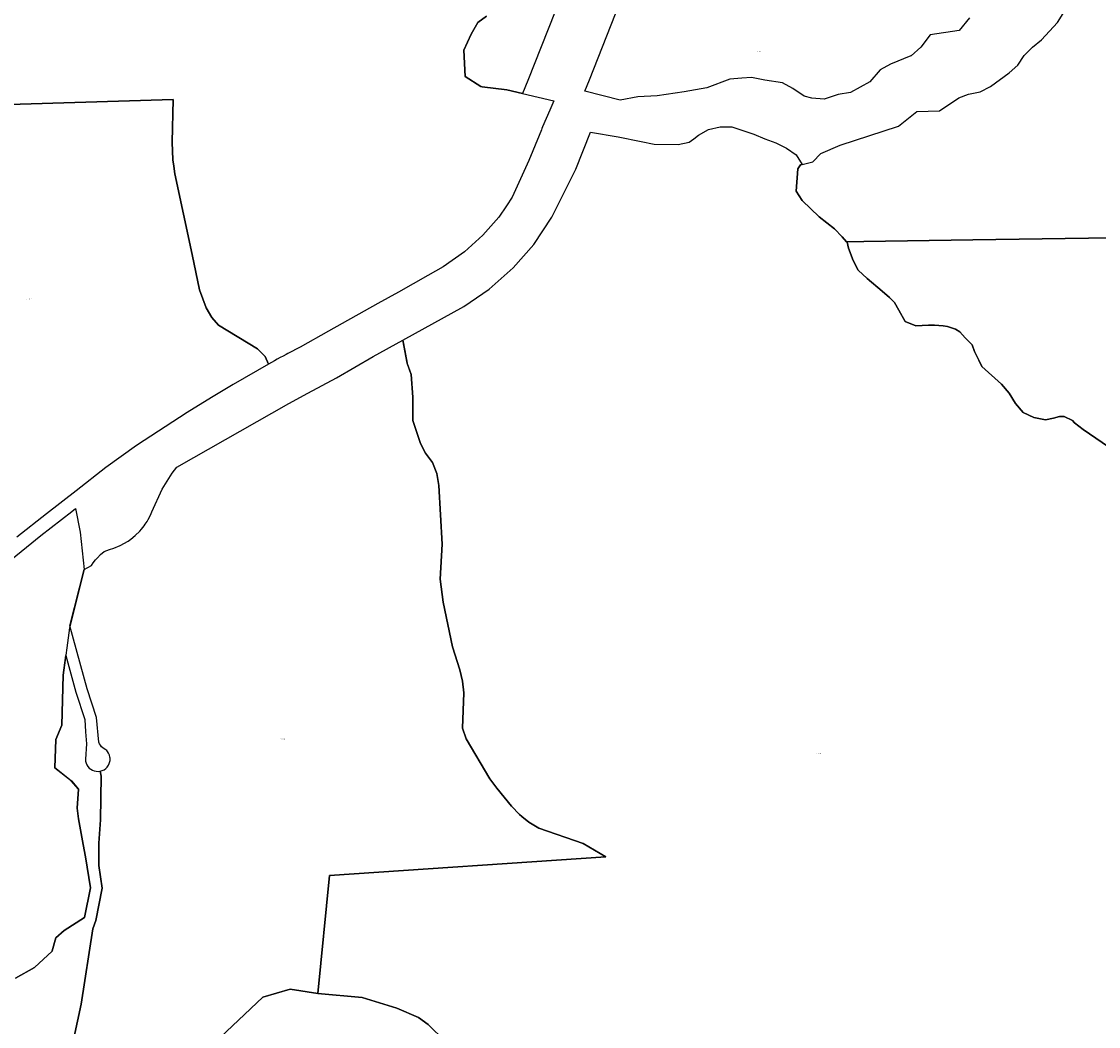
# Model space of a CAD drawing. Units: metres. Extents: x 501782 to 533155, y 9954790 to 9993623.
# Drawn here: x 516297 to 517204, y 9967143 to 9967990 of the extents above; entities that cross this region are included whole.
import ezdxf
from ezdxf.enums import TextEntityAlignment as Align

# ---------------------------------------------------------------- set-up
doc = ezdxf.new("R2010")
doc.units = ezdxf.units.M
doc.header["$MEASUREMENT"] = 0
doc.layers.add('CLAVE_TUMBACO', color=7, linetype='Continuous')
doc.layers.add('LOTE_TUMBACO', color=5, linetype='Continuous')
doc.styles.add('Arial', font='arial.ttf')

msp = doc.modelspace()

# ---------------------------------------------------------------- linework, layer by layer
at = {"layer": 'LOTE_TUMBACO'}
for points in [[(516752.1305, 9968011.6535), (516723.6573, 9967939.9473), (516719.2839, 9967928.9331), (516706.0271, 9967932.0523), (516706.0337, 9967932.0805), (516685.3644, 9967934.5607), (516684.0439, 9967934.7191), (516671.0041, 9967943.4125), (516669.9249, 9967965.4711), (516676.0647, 9967978.9787), (516681.5905, 9967988.8025), (516688.8097, 9967994.0919)], [(517390.2068, 9967809.9301), (517098.4636, 9967805.7368), (517006.5599, 9967804.4159), (516992.1459, 9967804.2073), (516988.3059, 9967808.2515), (516982.0413, 9967814.9511), (516969.0153, 9967825.2473), (516954.7861, 9967838.7933), (516949.6677, 9967846.8137), (516950.9067, 9967865.4641), (516953.3845, 9967868.9135), (516953.4227, 9967868.9669), (516954.6115, 9967869.2635), (516963.5637, 9967871.4973), (516970.2963, 9967878.4591), (516986.6359, 9967885.4755), (517035.9359, 9967901.4355), (517051.3559, 9967913.8955), (517070.2659, 9967914.3355), (517086.5059, 9967925.4457), (517094.7059, 9967928.2955), (517104.5759, 9967930.3555), (517113.2459, 9967934.8755), (517129.0359, 9967946.2455), (517136.1459, 9967952.9055), (517141.6259, 9967960.9255), (517148.5259, 9967967.9855), (517156.0559, 9967974.0955), (517169.7059, 9967988.8257), (517178.6559, 9968003.0255)], [(516688.8097, 9967994.0919), (516681.5905, 9967988.8025), (516676.0647, 9967978.9787), (516669.9249, 9967965.4711), (516671.0041, 9967943.4125), (516684.0439, 9967934.7191), (516685.3645, 9967934.5607), (516706.0337, 9967932.0805), (516706.0271, 9967932.0523), (516719.2839, 9967928.9331), (516745.6537, 9967922.7285), (516742.1803, 9967914.8571), (516736.0567, 9967900.9801), (516735.4943, 9967899.3651), (516735.1843, 9967898.4651), (516733.2243, 9967893.5251), (516724.6243, 9967872.5753), (516710.5043, 9967841.6255), (516705.7329, 9967834.4235), (516699.3343, 9967824.7655), (516685.9343, 9967809.7555), (516670.5445, 9967795.7055), (516652.5247, 9967782.9957), (516639.5139, 9967775.7017), (516614.7105, 9967761.7965), (516597.3351, 9967752.0557), (516555.9455, 9967728.7557), (516531.9659, 9967715.4957), (516521.6359, 9967710.0357), (516520.3759, 9967709.3357), (516517.8659, 9967707.9457), (516515.3559, 9967706.5457), (516512.8359, 9967705.1557), (516510.3261, 9967703.7557), (516507.8061, 9967702.3657), (516505.2961, 9967700.9657), (516502.4861, 9967707.5357), (516496.1363, 9967713.9955), (516463.3767, 9967733.8453), (516457.6569, 9967740.3253), (516452.9369, 9967748.6053), (516447.3571, 9967763.5451), (516441.0137, 9967793.3665), (516426.5579, 9967861.3245), (516425.7127, 9967867.7663), (516424.9979, 9967873.2143), (516424.4079, 9967888.0643), (516425.2781, 9967923.9541), (516259.3901, 9967918.7535)], [(517095.4513, 9967992.7465), (517086.7581, 9967981.8799), (517062.5617, 9967978.4233), (517062.4169, 9967978.4027), (517054.5931, 9967967.9709), (517046.3345, 9967960.5815), (517046.2574, 9967960.5507), (517028.9479, 9967953.6269), (517020.2547, 9967948.8457), (517011.5615, 9967938.8485), (516995.4791, 9967929.7205), (516985.0471, 9967927.9819), (516973.3113, 9967924.0699), (516962.8795, 9967924.9393), (516956.3595, 9967926.6779), (516946.7969, 9967933.1979), (516938.1037, 9967937.9791), (516923.3251, 9967940.1525), (516912.0239, 9967942.3257), (516903.7655, 9967941.8911), (516893.7681, 9967941.0217), (516874.4257, 9967933.8499), (516855.3007, 9967930.3725), (516832.6983, 9967926.8953), (516816.3847, 9967926.0367), (516816.3833, 9967926.0617), (516801.4025, 9967923.4179), (516771.7757, 9967931.0643), (516775.5137, 9967940.4775), (516797.5381, 9967995.9435)], [(516259.3901, 9967918.7535), (516425.2781, 9967923.9541), (516424.4079, 9967888.0643), (516424.9979, 9967873.2143), (516425.7127, 9967867.7663), (516426.5579, 9967861.3245), (516441.0136, 9967793.3665), (516447.3571, 9967763.5451), (516452.9369, 9967748.6053), (516457.6569, 9967740.3253), (516463.3767, 9967733.8453), (516496.1363, 9967713.9955), (516502.4861, 9967707.5357), (516505.2961, 9967700.9657), (516475.6563, 9967683.9857), (516457.536, 9967672.9511), (516437.0167, 9967660.4557), (516394.2371, 9967632.6057), (516368.5729, 9967613.9309), (516343.4935, 9967594.4771), (516318.4139, 9967575.0235), (516293.5291, 9967555.3021)], [(516654.2735, 9967130.9473), (516639.9473, 9967145.1725), (516631.6867, 9967151.0451), (516613.3483, 9967158.7643), (516584.3387, 9967167.7229), (516546.9401, 9967171.0687), (516556.8513, 9967270.5797), (516789.5099, 9967286.3773), (516770.4301, 9967297.5301), (516733.0901, 9967310.5301), (516724.6701, 9967315.3601), (516718.7549, 9967320.3191), (516716.6901, 9967322.0501), (516710.0701, 9967328.9901), (516697.6901, 9967344.0401), (516691.7601, 9967352.0301), (516671.8701, 9967385.7601), (516668.6001, 9967394.6501), (516669.7701, 9967424.4901), (516668.6501, 9967434.0901), (516666.4901, 9967443.8101), (516660.3601, 9967463.0401), (516652.3701, 9967500.6901), (516649.9001, 9967520.0001), (516651.7401, 9967549.5301), (516648.8501, 9967599.0001), (516647.2401, 9967608.9601), (516643.4101, 9967618.3001), (516637.4801, 9967626.0501), (516634.3301, 9967632.6001), (516633.1501, 9967635.0601), (516626.7801, 9967653.6101), (516626.9101, 9967673.2601), (516625.6001, 9967692.3601), (516622.1201, 9967701.8301), (516618.3801, 9967721.3801), (516669.9031, 9967749.6393), (516691.1667, 9967764.1511), (516711.3149, 9967782.2343), (516728.8423, 9967801.8849), (516743.9557, 9967824.7427), (516764.1229, 9967865.3727), (516776.4797, 9967896.4885), (516799.7329, 9967892.5165), (516819.2565, 9967888.6177), (516830.0105, 9967886.3827), (516850.1637, 9967886.0719), (516859.5923, 9967887.8991), (516863.4419, 9967890.8269), (516867.3187, 9967893.7667), (516875.8783, 9967898.7275), (516885.6909, 9967900.8927), (516895.5183, 9967901.0119), (516914.0753, 9967894.8495), (516923.2707, 9967890.9313), (516932.6125, 9967887.4443), (516941.6033, 9967882.9091), (516949.7395, 9967877.3131), (516954.5849, 9967869.2569), (516953.4227, 9967868.9669), (516953.3845, 9967868.9135), (516950.9067, 9967865.4641), (516949.6677, 9967846.8137), (516954.7861, 9967838.7933), (516969.0153, 9967825.2473), (516982.0413, 9967814.9511), (516988.3059, 9967808.2515), (516992.1459, 9967804.2073), (516992.6179, 9967803.7141), (516993.6773, 9967798.7231), (516997.5221, 9967788.3883), (517001.9639, 9967780.2631), (517009.4277, 9967773.1909), (517022.1753, 9967762.6419), (517028.2185, 9967757.2325), (517032.5307, 9967752.9053), (517036.2007, 9967746.4261), (517041.4407, 9967737.1027), (517050.3281, 9967733.2233), (517061.0199, 9967733.8777), (517065.9855, 9967733.8747), (517073.3229, 9967733.2197), (517076.9965, 9967732.7871), (517083.9027, 9967730.6205), (517087.3551, 9967728.2459), (517091.8871, 9967723.2679), (517097.9299, 9967717.2177), (517099.8687, 9967711.6005), (517103.3181, 9967704.4707), (517105.9077, 9967699.0633), (517122.4267, 9967684.2073), (517128.8891, 9967676.6755), (517134.3197, 9967667.9127), (517140.8523, 9967660.3605), (517149.7195, 9967656.2209), (517159.6389, 9967654.0927), (517166.3371, 9967655.6003), (517171.3031, 9967656.8887), (517175.1873, 9967656.8865), (517182.3567, 9967653.6067), (517184.0521, 9967651.7139), (517191.3813, 9967646.0177), (517212.5049, 9967631.5355)], [(517212.5049, 9967631.5355), (517191.3813, 9967646.0177), (517184.0521, 9967651.7139), (517182.3567, 9967653.6067), (517175.1873, 9967656.8865), (517171.3031, 9967656.8887), (517166.3371, 9967655.6003), (517159.6389, 9967654.0927), (517149.7195, 9967656.2209), (517140.8523, 9967660.3605), (517134.3197, 9967667.9127), (517128.8891, 9967676.6755), (517122.4267, 9967684.2073), (517105.9077, 9967699.0633), (517103.3181, 9967704.4707), (517099.8687, 9967711.6005), (517097.9299, 9967717.2177), (517091.8871, 9967723.2679), (517087.3551, 9967728.2459), (517083.9027, 9967730.6205), (517076.9965, 9967732.7871), (517073.3229, 9967733.2197), (517065.9855, 9967733.8747), (517061.0199, 9967733.8777), (517050.3281, 9967733.2233), (517041.4407, 9967737.1027), (517036.2007, 9967746.4261), (517032.5307, 9967752.9053), (517028.2185, 9967757.2325), (517022.1753, 9967762.6419), (517009.4277, 9967773.1909), (517001.9639, 9967780.2631), (516997.5221, 9967788.3883), (516993.6773, 9967798.7231), (516992.6179, 9967803.7141), (516992.1459, 9967804.2073), (517006.5599, 9967804.4159), (517098.4636, 9967805.7368), (517390.2068, 9967809.9301)], [(517212.5049, 9967631.5355), (517191.3813, 9967646.0177), (517184.0521, 9967651.7139), (517182.3567, 9967653.6067), (517175.1873, 9967656.8865), (517171.3031, 9967656.8887), (517166.3371, 9967655.6003), (517159.6389, 9967654.0927), (517149.7195, 9967656.2209), (517140.8523, 9967660.3605), (517134.3197, 9967667.9127), (517128.8891, 9967676.6755), (517122.4267, 9967684.2073), (517105.9077, 9967699.0633), (517103.3181, 9967704.4707), (517099.8687, 9967711.6005), (517097.9299, 9967717.2177), (517091.8871, 9967723.2679), (517087.3551, 9967728.2459), (517083.9027, 9967730.6205), (517076.9965, 9967732.7871), (517073.3229, 9967733.2197), (517065.9855, 9967733.8747), (517061.0199, 9967733.8777), (517050.3281, 9967733.2233), (517041.4407, 9967737.1027), (517036.2007, 9967746.4261), (517032.5307, 9967752.9053), (517028.2185, 9967757.2325), (517022.1753, 9967762.6419), (517009.4277, 9967773.1909), (517001.9639, 9967780.2631), (516997.5221, 9967788.3883), (516993.6773, 9967798.7231), (516992.6179, 9967803.7141), (516992.1459, 9967804.2073), (517006.5599, 9967804.4159), (517098.4636, 9967805.7368), (517390.2068, 9967809.9301)], [(516322.9307, 9967047.6457), (516347.7989, 9967162.1015), (516357.5725, 9967225.6147), (516359.9957, 9967232.5699), (516365.4877, 9967259.9175), (516362.5765, 9967278.8407), (516362.6753, 9967297.8289), (516364.0757, 9967317.3613), (516364.6179, 9967354.1633), (516364.6499, 9967354.2231), (516363.7363, 9967358.3221), (516365.4255, 9967358.8223), (516367.0055, 9967359.6011), (516368.4309, 9967360.6363), (516369.0761, 9967361.2347), (516369.6605, 9967361.8975), (516370.2395, 9967362.5731), (516370.6589, 9967363.3489), (516371.3973, 9967364.9481), (516371.8543, 9967366.6495), (516372.0195, 9967367.5043), (516372.0167, 9967368.4035), (516371.9877, 9967369.2761), (516371.8799, 9967370.1597), (516371.4479, 9967371.8675), (516370.7329, 9967373.4775), (516369.7559, 9967374.9431), (516369.1781, 9967375.7027), (516368.5449, 9967376.2225), (516367.1347, 9967377.2781), (516365.8791, 9967378.0499), (516364.7579, 9967379.0065), (516363.8481, 9967380.1523), (516363.0227, 9967381.3781), (516362.4505, 9967382.7363), (516360.6265, 9967403.6671), (516352.6641, 9967427.7007), (516338.2413, 9967480.8909), (516350.2991, 9967528.2141), (516356.3909, 9967531.6839), (516357.8185, 9967533.8453), (516359.7051, 9967536.2213), (516361.3917, 9967538.1113), (516363.9627, 9967540.9605), (516367.1789, 9967543.3023), (516371.4507, 9967545.1227), (516375.1497, 9967546.2133), (516380.4835, 9967548.3251), (516387.3411, 9967552.1661), (516389.5309, 9967553.7033), (516393.2783, 9967556.7393), (516397.0127, 9967560.4339), (516398.5451, 9967562.1867), (516400.6081, 9967564.8193), (516401.6301, 9967566.2647), (516403.1463, 9967568.6199), (516404.0753, 9967570.2129), (516405.9713, 9967573.9419), (516407.1761, 9967576.8339), (516415.8811, 9967595.8131), (516424.4327, 9967609.2007), (516428.2627, 9967614.3121), (516522.6539, 9967667.8345), (516538.4369, 9967676.7483), (516562.5397, 9967689.5375), (516593.4345, 9967707.3927), (516618.3801, 9967721.3805), (516620.0627, 9967712.5851), (516622.0873, 9967701.7785), (516622.1539, 9967701.7385), (516625.6001, 9967692.3601), (516626.9101, 9967673.2601), (516626.7801, 9967653.6101), (516633.1501, 9967635.0601), (516634.3301, 9967632.6001), (516637.4801, 9967626.0501), (516643.4101, 9967618.3001), (516647.2401, 9967608.9601), (516648.8501, 9967599.0001), (516651.7401, 9967549.5301), (516649.9001, 9967520.0001), (516652.3701, 9967500.6901), (516660.3601, 9967463.0401), (516666.4901, 9967443.8101), (516668.6501, 9967434.0901), (516669.7701, 9967424.4901), (516668.6001, 9967394.6501), (516671.8701, 9967385.7601), (516691.7601, 9967352.0301), (516697.6901, 9967344.0401), (516710.0701, 9967328.9901), (516716.6901, 9967322.0501), (516718.7549, 9967320.3191), (516724.6701, 9967315.3601), (516733.0901, 9967310.5301), (516770.4301, 9967297.5301), (516789.5099, 9967286.3773), (516556.8513, 9967270.5797), (516546.9497, 9967171.1651), (516546.8785, 9967171.1715), (516523.6677, 9967174.8319), (516500.7697, 9967168.2261), (516429.1551, 9967100.5725)], [(516239.6429, 9967496.8461), (516313.7323, 9967556.8759), (516339.6869, 9967577.0159), (516342.8935, 9967579.4755), (516346.9029, 9967559.4921), (516350.3089, 9967528.2523), (516337.8093, 9967479.1953), (516332.4089, 9967439.1771), (516331.4089, 9967397.1771), (516326.4089, 9967385.1771), (516325.4089, 9967361.1771), (516339.4089, 9967350.1771), (516345.4089, 9967343.1771), (516344.4089, 9967327.1771), (516345.4089, 9967318.1771), (516349.4263, 9967296.7509), (516351.4089, 9967286.1771), (516355.4089, 9967260.1771), (516350.4089, 9967235.1771), (516333.4089, 9967224.1771), (516326.4089, 9967218.1771), (516323.4089, 9967207.1771), (516323.1407, 9967206.9269), (516308.4089, 9967193.1771), (516292.4089, 9967184.1771)], [(516292.4089, 9967184.1771), (516308.4089, 9967193.1771), (516323.1407, 9967206.9269), (516323.4089, 9967207.1771), (516326.4089, 9967218.1771), (516333.4089, 9967224.1771), (516350.4089, 9967235.1771), (516355.4089, 9967260.1771), (516351.4089, 9967286.1771), (516349.4263, 9967296.7509), (516345.4089, 9967318.1771), (516344.4089, 9967327.1771), (516345.4089, 9967343.1771), (516345.3569, 9967343.2379), (516345.3581, 9967343.2595), (516339.3581, 9967350.2595), (516325.4107, 9967361.2183), (516326.4089, 9967385.1771), (516331.4089, 9967397.1771), (516332.4089, 9967439.1771), (516334.6671, 9967455.9103), (516343.0559, 9967424.9717), (516350.7133, 9967401.8423), (516351.4575, 9967391.6099), (516352.2679, 9967381.3725), (516351.2347, 9967368.4729), (516351.3811, 9967366.8197), (516351.7901, 9967365.2111), (516352.4509, 9967363.6885), (516353.3467, 9967362.2913), (516354.4545, 9967361.0553), (516355.7457, 9967360.0123), (516357.1871, 9967359.1893), (516358.7415, 9967358.6075), (516360.3689, 9967358.2817), (516362.0275, 9967358.2203), (516363.6747, 9967358.4249), (516364.6183, 9967354.1983), (516364.6291, 9967354.1843), (516364.6179, 9967354.1633), (516364.0757, 9967317.3613), (516362.6753, 9967297.8289), (516362.5765, 9967278.8407), (516365.4877, 9967259.9175), (516359.9957, 9967232.5699), (516357.5725, 9967225.6147), (516347.7989, 9967162.1015), (516322.9307, 9967047.6457)], [(516429.1551, 9967100.5725), (516500.7697, 9967168.2261), (516523.6677, 9967174.8319), (516546.8785, 9967171.1715), (516546.9497, 9967171.1651), (516546.9401, 9967171.0687), (516584.3387, 9967167.7229), (516613.3483, 9967158.7643), (516631.6867, 9967151.0451), (516639.9473, 9967145.1725), (516654.2735, 9967130.9473)]]:
    msp.add_lwpolyline(points, dxfattribs=at)

# ---------------------------------------------------------------- texts
at = {"layer": 'CLAVE_TUMBACO', "color": 7, "style": 'Arial'}
for s, p in [('2193101001', (516917.4002, 9967963.6022)), ('2193001001', (516303.8077, 9967755.4057)), ('2203001002', (516517.0278, 9967384.977)), ('2213101001', (516968.5968, 9967372.6844))]:
    msp.add_text(s, height=0.635, dxfattribs=at).set_placement(p, align=Align.BOTTOM_CENTER)

doc.saveas('drawing.dxf')
